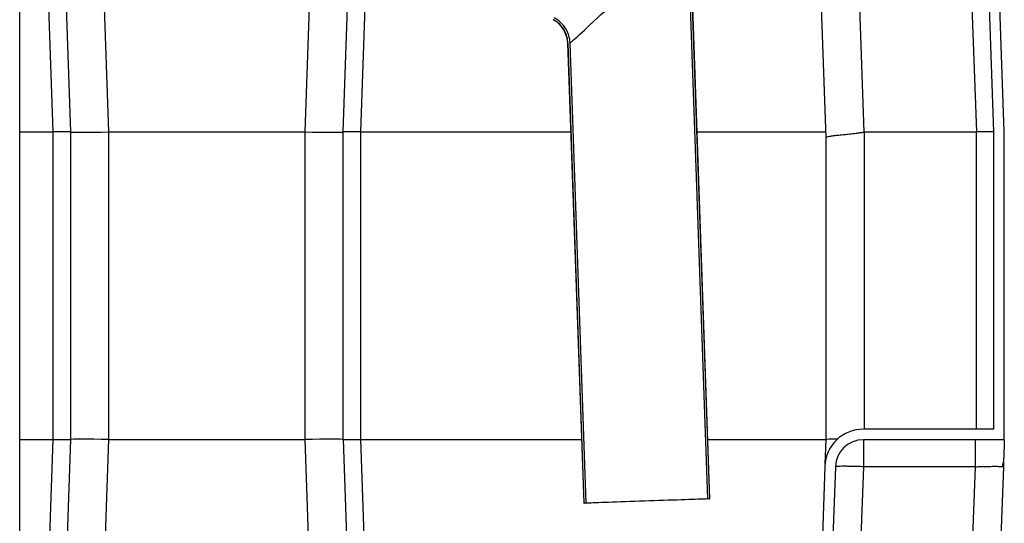
# Model space of a CAD drawing. Units: inches. Extents: x 0.3 to 21.8, y 0.2 to 16.9.
# Drawn here: x 12.3 to 13.9, y 4.2 to 5 of the extents above; entities that cross this region are included whole.
import ezdxf

# ---------------------------------------------------------------- set-up
doc = ezdxf.new("R2010")
doc.units = ezdxf.units.IN
doc.header["$MEASUREMENT"] = 0

msp = doc.modelspace()

# ---------------------------------------------------------------- linework, layer by layer
at = {"color": 7, "linetype": 'Continuous', "lineweight": 25}
for p, q in [((12.33559989, 4.81457228), (12.33559989, 5.84652068)), ((12.35355893, 5.84649465), (12.38959446, 4.81457249)), ((12.39149641, 5.57379338), (12.41800896, 4.81457185)), ((12.48044824, 4.81457185), (12.45393623, 5.57377375)), ((12.82521866, 5.57379338), (12.79870611, 4.81457185)), ((12.86114528, 4.81457185), (12.88765793, 5.57379338)), ((12.88955978, 4.81457249), (12.9131978, 5.49147433)), ((13.6454479, 4.80505431), (13.62733163, 5.32383381)), ((13.41499552, 5.30359447), (13.45288159, 4.21867666)), ((13.41841116, 5.30369047), (13.45629638, 4.21879591)), ((13.45652379, 4.21880391), (13.41864988, 5.30337005)), ((13.70755577, 4.81454092), (13.69464669, 5.18421025)), ((13.8766864, 5.18421025), (13.88959441, 4.81457249)), ((13.91800902, 4.81457228), (13.90567615, 5.16773769)), ((13.93503176, 4.81486945), (13.92268843, 5.16833182)), ((13.22602683, 4.95838822), (13.2521029, 4.21166532)), ((13.25233031, 4.21167322), (13.22624762, 4.95858576)), ((13.25574531, 4.21179247), (13.22966198, 4.95871824)), ((12.33559989, 4.81457228), (12.38957718, 4.81457228)), ((12.33559989, 4.31516653), (12.33559989, 4.81457228)), ((12.38957718, 4.81457228), (12.38957718, 4.31516653)), ((12.41800896, 4.81457228), (12.41800896, 4.31516653)), ((12.48048621, 4.81457228), (12.79866803, 4.81457228)), ((12.48048621, 4.31516653), (12.48048621, 4.81457228)), ((12.79866803, 4.81457228), (12.79866803, 4.31516653)), ((12.86114528, 4.31516653), (12.86114528, 4.81457228)), ((12.88957717, 4.81457228), (13.23104906, 4.81457228)), ((12.88957717, 4.31516653), (12.88957717, 4.81457228)), ((13.43571912, 4.81457228), (13.64511553, 4.81457228)), ((13.70792505, 4.81457228), (13.88957713, 4.81457228)), ((13.70792505, 4.3318921), (13.70792505, 4.81457228)), ((13.88957713, 4.81457228), (13.88957713, 4.3318921)), ((13.91800902, 4.3318921), (13.91800902, 4.81457228)), ((13.93503176, 4.31486936), (13.93503176, 4.81486945)), ((13.6454479, 4.31516653), (13.6454479, 4.80507394)), ((13.91800902, 4.3318921), (13.70603323, 4.3318921)), ((12.33559989, 3.2604909), (12.33559989, 4.31516653)), ((12.33559989, 4.31516653), (12.38957718, 4.31516653)), ((12.38959446, 4.31516642), (12.35276534, 3.26051759)), ((12.41800896, 4.31516685), (12.38117888, 3.26049087)), ((12.44361869, 3.26050778), (12.48044824, 4.31516685)), ((12.48048621, 4.31516653), (12.79866803, 4.31516653)), ((12.79870611, 4.31516685), (12.83553555, 3.26051002)), ((12.86114528, 4.31516685), (12.89797536, 3.26049087)), ((12.92638986, 3.26049087), (12.88955978, 4.31516642)), ((12.88957717, 4.31516653), (13.24848865, 4.31516653)), ((13.45315871, 4.31516653), (13.6454479, 4.31516653)), ((13.6440412, 4.27488678), (13.6454479, 4.31516685)), ((13.93503176, 4.31486936), (13.70603323, 4.31486936)), ((13.70603323, 4.31486936), (13.70603323, 4.27100117)), ((13.88807294, 4.31410425), (13.88807294, 4.31486936)), ((13.64359384, 4.2715953), (13.60828609, 3.26051439)), ((13.66060634, 4.27100117), (13.62529859, 3.25992032)), ((13.70603323, 4.27100117), (13.67072462, 3.2598968)), ((13.88807294, 4.27100117), (13.70603323, 4.27100117)), ((13.85276433, 3.2598968), (13.88808168, 4.27100117)), ((13.88808168, 4.27100149), (13.88807294, 4.27100117)), ((13.93350047, 4.27101963), (13.89819207, 3.25992355)), ((13.93263434, 4.27127466), (13.93349983, 4.27100171)), ((13.93378398, 4.27914081), (13.93352223, 4.27164565)), ((13.2521029, 4.21166532), (13.25233031, 4.21167322)), ((13.25574531, 4.21179247), (13.25233031, 4.21167322)), ((13.45629638, 4.21879591), (13.45288159, 4.21867666)), ((13.45629638, 4.21879591), (13.45652379, 4.21880391))]:
    msp.add_line(p, q, dxfattribs=at)
at = {"color": 7, "linetype": 'Continuous', "lineweight": 25, "flags": 128}
for points in [[(13.22966198, 4.95871824), (13.22967798, 4.95873317), (13.23040928, 4.95940986), (13.23162377, 4.9605339), (13.23331549, 4.96209954), (13.23547589, 4.96409887), (13.23809346, 4.96652167), (13.24115561, 4.96935556), (13.24464613, 4.97258603), (13.24854731, 4.97619687), (13.25283953, 4.9801693), (13.25750081, 4.98448349), (13.26250747, 4.98911704), (13.26783392, 4.99404669), (13.27345284, 4.99924705), (13.27933586, 5.0046919), (13.2854527, 5.01035327), (13.29177263, 5.01620238), (13.29826322, 5.02220935), (13.30489119, 5.02834368), (13.31162306, 5.034574), (13.31842448, 5.04086876), (13.32526067, 5.04719573)], [(13.22624762, 4.95858576), (13.22612496, 4.9584759), (13.22605136, 4.95841019), (13.22602683, 4.95838822)], [(13.45288159, 4.21867666), (13.45270837, 4.21867058), (13.45167649, 4.21863463), (13.4500221, 4.21857682), (13.44775568, 4.21849767), (13.4448915, 4.21839762), (13.44144834, 4.21827741), (13.43744774, 4.21813768), (13.43291532, 4.21797939), (13.42788049, 4.2178036), (13.42237506, 4.21761139), (13.41643444, 4.21740393), (13.41009659, 4.21718259), (13.40340184, 4.21694878), (13.39639328, 4.21670409), (13.3891155, 4.21644991), (13.38161543, 4.21618805), (13.37394042, 4.21592), (13.36613998, 4.21564757), (13.35826402, 4.21537259), (13.35036288, 4.21509665), (13.34248671, 4.21482155), (13.33468648, 4.21454924), (13.32701147, 4.21428119), (13.31951119, 4.21401932), (13.31223362, 4.21376514), (13.30522506, 4.21352034), (13.29853031, 4.21328664), (13.29219246, 4.21306531), (13.28625162, 4.21285784), (13.28074641, 4.21266553), (13.27571137, 4.21248974), (13.27117916, 4.21233145), (13.26717856, 4.21219183), (13.26373519, 4.21207151), (13.26087122, 4.21197156), (13.25860458, 4.21189242), (13.2569502, 4.2118346), (13.25591853, 4.21179855), (13.25574531, 4.21179247)]]:
    msp.add_lwpolyline(points, dxfattribs=at)
at = {"color": 7, "linetype": 'Continuous', "lineweight": 25}
for centre, radius, start, end in [((13.18060001, 4.95680179), 0.04545455, 2, 62), ((13.70603312, 4.26941485), 0.06247727, 90, 178), ((13.70603312, 4.26941485), 0.04545455, 90, 178)]:
    msp.add_arc(centre, radius, start, end, dxfattribs=at)
for centre, major_axis, ratio, start_param, end_param in [((12.38957715, 5.62875301), (0, 0.81418075), 0.0349207695, 3.1415926536, 3.1422016412), ((12.38957715, 4.81407598), (0.02843182, 0.00049628), 0.0174444382, 0.0003044574, 1.5698828454), ((12.48048624, 4.8156628), (0.06247727, 0.00109054), 0.0174444382, 3.141897106, 4.711475499), ((12.48048624, 3.02545725), (0, 1.78911501), 0.0349207695, 0, 0.0006089876), ((12.79866805, 3.02545725), (0, 1.78911501), 0.0349207695, 6.2825763196, 6.2831853072), ((12.79866805, 4.8156628), (0.06247727, -0.00109054), 0.0174444382, 4.7133024617, 6.2828808054), ((12.88957715, 4.81407598), (0.02843182, -0.00049628), 0.0174444382, 1.5717098081, 3.1412881269), ((12.88957715, 5.62875301), (0, 0.81418075), 0.0349207695, 3.140983666, 3.1415926536), ((13.7079251, 3.02545725), (0, 1.78911501), 0.0349207695, 0, 0.0059117071), ((13.88957715, 5.62875301), (0, 0.81418075), 0.0349207695, 3.1415926536, 3.1422016412), ((13.88957715, 4.81407598), (0.02843182, 0.00049628), 0.0174444382, 0.0003044469, 1.5698828454), ((12.38957715, 3.50098578), (0, 0.81418075), 0.0349207695, 6.2825763196, 6.2831853072), ((12.38957715, 4.3156628), (0.02843182, -0.00049628), 0.0174444382, 4.7133024618, 6.2828808534), ((12.48048624, 4.31407598), (0.06247727, -0.00109054), 0.0174444382, 1.5717098079, 3.1412882484), ((12.48048624, 6.10428153), (0, 1.78911501), 0.0349207695, 3.1409836662, 3.1415926536), ((12.79866805, 6.10428153), (0, 1.78911501), 0.0349207695, 3.1415926536, 3.1422016413), ((12.79866805, 4.31407598), (0.06247727, 0.00109054), 0.0174444382, 0.0003046814, 1.5698828453), ((12.88957715, 4.3156628), (0.02843182, 0.00049628), 0.0174444382, 3.1418971055, 4.711475499), ((12.88957715, 3.50098578), (0, 0.81418075), 0.0349207695, 0, 0.0006089876), ((13.7079251, 4.31407598), (0.06247727, -0.00109054), 0.0174444382, 2.3513018061, 3.1412881598)]:
    msp.add_ellipse(centre, major_axis=major_axis, ratio=ratio, start_param=start_param, end_param=end_param, dxfattribs=at)
for points, knots in [([(13.22624762, 4.95858576), (13.22603905, 4.96109413), (13.22561587, 4.96618354), (13.22338202, 4.97351221), (13.22001118, 4.98044647), (13.21538082, 4.98683357), (13.20949582, 4.99265094), (13.20466931, 4.99556512), (13.20221398, 4.99704761)], [0, 0, 0, 0, 0.1588190931, 0.3222398749, 0.4810641424, 0.6445029989, 0.8191528991, 1, 1, 1, 1]), ([(13.22966198, 4.95871824), (13.22943789, 4.96141444), (13.22898321, 4.96688487), (13.22658225, 4.97476216), (13.22295922, 4.98221563), (13.21798198, 4.98908064), (13.21165643, 4.99533306), (13.20646889, 4.99846507), (13.20382996, 5.00005835)], [0, 0, 0, 0, 0.1588247487, 0.322246492, 0.4810714214, 0.6445199936, 0.8191651732, 1, 1, 1, 1]), ([(13.6454479, 4.80507394), (13.64561299, 4.80549071), (13.64594798, 4.80633643), (13.64865954, 4.8072371), (13.65296005, 4.80806525), (13.65881435, 4.80883724), (13.66612297, 4.80963423), (13.67456009, 4.8104833), (13.68402036, 4.81144719), (13.69288978, 4.81244691), (13.70083348, 4.81346923), (13.70530613, 4.81418227), (13.70755577, 4.81454092)], [0, 0, 0, 0, 0.106011503, 0.2151233372, 0.3211228561, 0.4301781757, 0.5364911021, 0.6458861023, 0.7522074869, 0.8616128648, 0.9303942408, 1, 1, 1, 1]), ([(13.88807294, 4.27100117), (13.88807294, 4.27390267), (13.88807294, 4.27970565), (13.88807294, 4.28801551), (13.88807294, 4.2956495), (13.88807294, 4.30230555), (13.88807294, 4.30780078), (13.88807294, 4.31170862), (13.88807294, 4.31380165), (13.88807294, 4.31408253), (13.88807294, 4.31410425)], [0, 0, 0, 0, 0.1411676922, 0.2823345035, 0.4235028495, 0.5646693101, 0.7058368599, 0.8470041528, 0.9881717588, 1, 1, 1, 1]), ([(13.9350164, 4.31443139), (13.93501265, 4.31432515), (13.93500121, 4.31400102), (13.93493513, 4.31210287), (13.9348559, 4.30983921), (13.9347921, 4.30800326), (13.93471826, 4.30589292), (13.93463458, 4.3035001), (13.93452428, 4.30033424), (13.93437892, 4.2961747), (13.93419564, 4.29092765), (13.93403223, 4.28625385), (13.93390138, 4.28249734), (13.93383778, 4.2806774), (13.93380596, 4.27976672)], [0, 0, 0, 0, 0.0728950887, 0.2223920099, 0.2843332124, 0.3477789584, 0.4129178368, 0.4799219613, 0.5489506077, 0.6584216853, 0.7753850083, 0.8930684159, 0.9464923712, 1, 1, 1, 1]), ([(13.70603323, 4.27100117), (13.70306236, 4.27109887), (13.69712058, 4.27129428), (13.68855007, 4.27149914), (13.68064986, 4.27162817), (13.67372586, 4.27167134), (13.6680328, 4.27162817), (13.6638309, 4.27149914), (13.6611237, 4.27129428), (13.66077879, 4.27109887), (13.66060634, 4.27100117)], [0, 0, 0, 0, 0.1250000431, 0.2500023897, 0.3750003392, 0.500001364, 0.6250001624, 0.750000722, 0.8750000874, 1, 1, 1, 1]), ([(13.88808168, 4.27100139), (13.8911088, 4.27110064), (13.89705489, 4.27129559), (13.90564785, 4.27149994), (13.9135121, 4.27162779), (13.92041351, 4.27167099), (13.92613425, 4.27162893), (13.93017066, 4.27149603), (13.93233548, 4.27137161), (13.93262455, 4.27127784), (13.93263434, 4.27127466)], [0, 0, 0, 0, 0.1451170303, 0.2850500612, 0.4285666587, 0.5701024167, 0.7116560955, 0.855152389, 0.9950932225, 1, 1, 1, 1]), ([(13.93265034, 4.27089749), (13.93276324, 4.27299959), (13.93292401, 4.27599303), (13.93367198, 4.27888393), (13.9338947, 4.27974475)], [0, 0, 0, 0, 0.7022325032, 1, 1, 1, 1])]:
    msp.add_open_spline(points, degree=3, knots=knots, dxfattribs=at)

doc.saveas('drawing.dxf')
